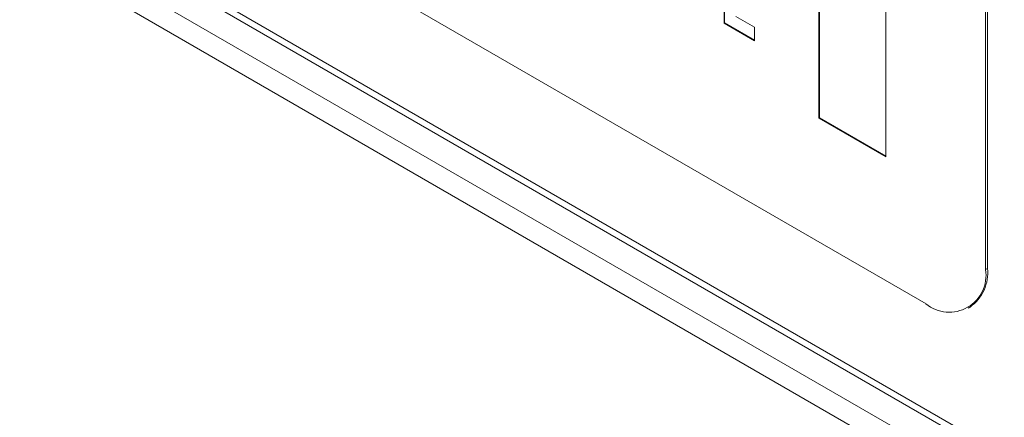
# Model space of a CAD drawing. Units: inches. Extents: x 7 to 248, y 4 to 162.
# Drawn here: x 212 to 213, y 110 to 110 of the extents above; entities that cross this region are included whole.
import ezdxf

# ---------------------------------------------------------------- set-up
doc = ezdxf.new("R2010")
doc.units = ezdxf.units.IN
doc.header["$LTSCALE"] = 15
doc.header["$MEASUREMENT"] = 0

msp = doc.modelspace()

# ---------------------------------------------------------------- linework, layer by layer
at = {"color": 8, "linetype": 'Continuous', "lineweight": 15}
for p, q in [((216.4997, 107.9194), (208.3407, 112.6295)), ((216.4997, 107.8692), (208.3407, 112.5793)), ((216.4997, 107.8365), (208.3407, 112.5466))]:
    msp.add_line(p, q, dxfattribs=at)
at = {"color": 7, "linetype": 'Continuous', "lineweight": 15}
for p, q in [((208.3407, 112.6196), (216.4997, 107.9095)), ((211.9771, 110.6771), (213.1372, 110.0074)), ((213.22, 110.0553), (213.22, 110.6294)), ((213.2227, 110.0568), (213.2227, 110.6309)), ((212.9881, 110.6112), (212.9881, 110.2659)), ((212.9888, 110.6116), (212.9888, 110.2663)), ((213.0811, 110.2122), (213.0811, 110.5576)), ((212.8562, 110.3979), (212.8562, 110.5034)), ((212.8569, 110.3983), (212.8569, 110.503)), ((212.8726, 110.4074), (212.8984, 110.3925)), ((212.8569, 110.3983), (212.8562, 110.3979)), ((212.8984, 110.3736), (212.8562, 110.3979)), ((212.8984, 110.3743), (212.8569, 110.3983)), ((212.8984, 110.3925), (212.8984, 110.3736)), ((212.9888, 110.2663), (212.9881, 110.2659)), ((212.9881, 110.2659), (213.0811, 110.2122)), ((212.9888, 110.2663), (213.0811, 110.213)), ((213.2227, 110.0568), (213.22, 110.0553)), ((213.1958, 110.0016), (213.1984, 110.0031))]:
    msp.add_line(p, q, dxfattribs=at)
for centre, radius, start, end in [((213.1695, 110.0471), 0.0512, 230.7967, 9.214), ((213.1653, 110.0505), 0.0578, 305.0133, 6.2988)]:
    msp.add_arc(centre, radius, start, end, dxfattribs=at)

doc.saveas('drawing.dxf')
